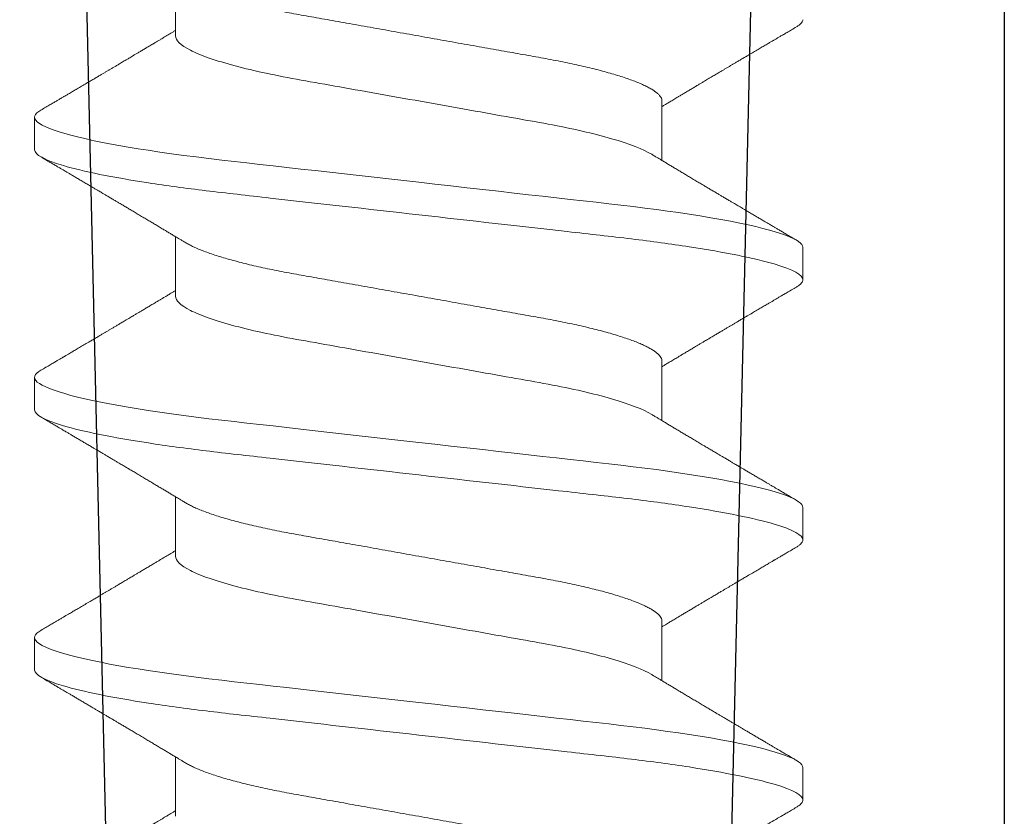
# Model space of a CAD drawing. Units: inches. Extents: x 0 to 25, y 0 to 32.5.
# Drawn here: x 10.6 to 10.8, y 6.3 to 6.5 of the extents above; entities that cross this region are included whole.
import ezdxf

# ---------------------------------------------------------------- set-up
doc = ezdxf.new("R2010")
doc.units = ezdxf.units.IN
doc.header["$MEASUREMENT"] = 0
doc.linetypes.add('SLD-Solid', pattern=[0])
doc.layers.add('WINTECH_DESIGN', color=3, linetype='Continuous', lineweight=25)
doc.styles.get("Standard").update_dxf_attribs({"font": 'arial.ttf'})

# ---------------------------------------------------------------- blocks, each defined once
blk = doc.blocks.new('E649')
at = {"layer": 'WINTECH_DESIGN', "color": 7}
for points in [[(0.954, 0.825), (0.4115, 0.8125, 1), (0.4115, 0.6875), (0.954, 0.675, -0.414214)], [(0.904, 0.625), (0.302, 0.625, -0.414214), (0.287, 0.64), (0.287, 0.97, 0.414214)]]:
    blk.add_lwpolyline(points, format="xyb", dxfattribs=at)
at = {"layer": 'WINTECH_DESIGN', "color": 6}
blk.add_attdef('E649', (0.00855, 0.79968), '', height=0.063, dxfattribs=at)
blk = doc.blocks.new('SO19')
at = {"layer": 'WINTECH_DESIGN', "color": 0, "linetype": 'SLD-Solid', "lineweight": 15}
for p, q in [((0.36175, 0.082), (0.35481, 0.082)), ((0.41731, 0.082), (0.41036, 0.082)), ((0.47286, 0.082), (0.46592, 0.082)), ((0.33744, 0.05193), (0.32474, 0.05193)), ((0.393, 0.05193), (0.38029, 0.05193)), ((0.44856, 0.05193), (0.43585, 0.05193)), ((0.50411, 0.05193), (0.4914, 0.05193)), ((0.35133, -0.05193), (0.36404, -0.05193)), ((0.40689, -0.05193), (0.4196, -0.05193)), ((0.46244, -0.05193), (0.47515, -0.05193)), ((0.38258, -0.082), (0.38953, -0.082)), ((0.43814, -0.082), (0.44508, -0.082)), ((0.49369, -0.082), (0.50064, -0.082))]:
    blk.add_line(p, q, dxfattribs=at)
at = {"layer": 'WINTECH_DESIGN', "color": 0, "linetype": 'SLD-Solid', "lineweight": 15, "flags": 128}
for points in [[(0.35328, 0.08064), (0.35357, 0.08111), (0.35389, 0.0815), (0.35421, 0.08178), (0.35451, 0.08195), (0.35481, 0.082), (0.35513, 0.08194), (0.35545, 0.08174), (0.35579, 0.08142), (0.35614, 0.08095), (0.3565, 0.08036), (0.35686, 0.07962), (0.35721, 0.07879), (0.35756, 0.07784), (0.35792, 0.07677), (0.35828, 0.07558), (0.35864, 0.07426), (0.35901, 0.07283), (0.35937, 0.07128), (0.35974, 0.06962), (0.36011, 0.06785), (0.36047, 0.06598), (0.36083, 0.06404), (0.36118, 0.06202), (0.36153, 0.05991), (0.36187, 0.05772), (0.36224, 0.05527), (0.3626, 0.05275), (0.36295, 0.05016), (0.36329, 0.04751), (0.36362, 0.0448), (0.36395, 0.04205), (0.36424, 0.03941), (0.36455, 0.0367), (0.36487, 0.03391), (0.36519, 0.03105), (0.36552, 0.02812), (0.36586, 0.02513), (0.3662, 0.02209), (0.36655, 0.019), (0.3669, 0.01586), (0.36726, 0.01268), (0.36762, 0.00954), (0.36798, 0.00637), (0.36833, 0.00319), (0.36869, 0), (0.36908, -0.00344), (0.36947, -0.00688), (0.36986, -0.01029), (0.37024, -0.01368), (0.37062, -0.01704), (0.37099, -0.02035), (0.37134, -0.02342), (0.37168, -0.02644), (0.37201, -0.0294), (0.37234, -0.0323), (0.37266, -0.03513), (0.37297, -0.03789), (0.37328, -0.04057), (0.37357, -0.04318), (0.37388, -0.04576), (0.3742, -0.0483), (0.37452, -0.05074), (0.37485, -0.05313), (0.37518, -0.05546), (0.37552, -0.05772), (0.37589, -0.06008), (0.37627, -0.06235), (0.37665, -0.06451), (0.37703, -0.06658), (0.37742, -0.06852), (0.37781, -0.07035), (0.37817, -0.07197), (0.37854, -0.07347), (0.3789, -0.07485), (0.37927, -0.07611), (0.37963, -0.07725), (0.37998, -0.07827), (0.38033, -0.07917), (0.38068, -0.07994), (0.38102, -0.08058), (0.38135, -0.08111), (0.38167, -0.0815), (0.38198, -0.08178), (0.38229, -0.08195), (0.38258, -0.082), (0.38258, -0.082)], [(0.40883, 0.08064), (0.40913, 0.08111), (0.40945, 0.0815), (0.40976, 0.08178), (0.41007, 0.08195), (0.41036, 0.082), (0.41068, 0.08194), (0.41101, 0.08174), (0.41135, 0.08142), (0.4117, 0.08095), (0.41205, 0.08036), (0.41241, 0.07962), (0.41276, 0.07879), (0.41312, 0.07784), (0.41347, 0.07677), (0.41383, 0.07558), (0.4142, 0.07426), (0.41456, 0.07283), (0.41493, 0.07128), (0.4153, 0.06962), (0.41566, 0.06785), (0.41603, 0.06598), (0.41638, 0.06404), (0.41674, 0.06202), (0.41708, 0.05991), (0.41743, 0.05772), (0.41779, 0.05527), (0.41815, 0.05275), (0.4185, 0.05016), (0.41884, 0.04751), (0.41918, 0.0448), (0.4195, 0.04205), (0.4198, 0.03941), (0.42011, 0.0367), (0.42042, 0.03391), (0.42074, 0.03105), (0.42107, 0.02812), (0.42141, 0.02513), (0.42176, 0.02209), (0.42211, 0.019), (0.42246, 0.01586), (0.42282, 0.01268), (0.42317, 0.00954), (0.42353, 0.00637), (0.42389, 0.00319), (0.42425, 0), (0.42464, -0.00344), (0.42503, -0.00688), (0.42541, -0.01029), (0.4258, -0.01368), (0.42617, -0.01704), (0.42655, -0.02035), (0.42689, -0.02342), (0.42724, -0.02644), (0.42757, -0.0294), (0.4279, -0.0323), (0.42822, -0.03513), (0.42853, -0.03789), (0.42883, -0.04057), (0.42913, -0.04318), (0.42944, -0.04576), (0.42976, -0.0483), (0.43007, -0.05074), (0.4304, -0.05313), (0.43073, -0.05546), (0.43107, -0.05772), (0.43144, -0.06008), (0.43182, -0.06235), (0.4322, -0.06451), (0.43259, -0.06658), (0.43297, -0.06852), (0.43336, -0.07035), (0.43373, -0.07197), (0.4341, -0.07347), (0.43446, -0.07485), (0.43482, -0.07611), (0.43518, -0.07725), (0.43554, -0.07827), (0.43589, -0.07917), (0.43624, -0.07994), (0.43657, -0.08058), (0.43691, -0.08111), (0.43723, -0.0815), (0.43754, -0.08178), (0.43784, -0.08195), (0.43814, -0.082), (0.43814, -0.082)], [(0.46439, 0.08064), (0.46469, 0.08111), (0.46501, 0.0815), (0.46532, 0.08178), (0.46562, 0.08195), (0.46592, 0.082), (0.46624, 0.08194), (0.46657, 0.08174), (0.4669, 0.08142), (0.46725, 0.08095), (0.46761, 0.08036), (0.46797, 0.07962), (0.46832, 0.07879), (0.46867, 0.07784), (0.46903, 0.07677), (0.46939, 0.07558), (0.46975, 0.07426), (0.47012, 0.07283), (0.47049, 0.07128), (0.47085, 0.06962), (0.47122, 0.06785), (0.47158, 0.06598), (0.47194, 0.06404), (0.47229, 0.06202), (0.47264, 0.05991), (0.47298, 0.05772), (0.47335, 0.05527), (0.47371, 0.05275), (0.47406, 0.05016), (0.4744, 0.04751), (0.47473, 0.0448), (0.47506, 0.04205), (0.47536, 0.03941), (0.47566, 0.0367), (0.47598, 0.03391), (0.4763, 0.03105), (0.47663, 0.02812), (0.47697, 0.02513), (0.47731, 0.02209), (0.47766, 0.019), (0.47801, 0.01586), (0.47837, 0.01268), (0.47873, 0.00954), (0.47909, 0.00637), (0.47945, 0.00319), (0.47981, 0), (0.48019, -0.00344), (0.48058, -0.00688), (0.48097, -0.01029), (0.48135, -0.01368), (0.48173, -0.01704), (0.4821, -0.02035), (0.48245, -0.02342), (0.48279, -0.02644), (0.48313, -0.0294), (0.48345, -0.0323), (0.48377, -0.03513), (0.48408, -0.03789), (0.48439, -0.04057), (0.48469, -0.04318), (0.48499, -0.04576), (0.48531, -0.0483), (0.48563, -0.05074), (0.48596, -0.05313), (0.48629, -0.05546), (0.48663, -0.05772), (0.487, -0.06008), (0.48738, -0.06235), (0.48776, -0.06451), (0.48814, -0.06658), (0.48853, -0.06852), (0.48892, -0.07035), (0.48928, -0.07197), (0.48965, -0.07347), (0.49002, -0.07485), (0.49038, -0.07611), (0.49074, -0.07725), (0.49109, -0.07827), (0.49144, -0.07917), (0.49179, -0.07994), (0.49213, -0.08058), (0.49246, -0.08111), (0.49278, -0.0815), (0.4931, -0.08178), (0.4934, -0.08195), (0.49369, -0.082), (0.49369, -0.082)]]:
    blk.add_lwpolyline(points, dxfattribs=at)
at = {"layer": 'WINTECH_DESIGN', "color": 0, "linetype": 'SLD-Solid', "lineweight": 15}
for points, knots in [([(0.36175, 0.082), (0.36275, 0.082), (0.36392, 0.08), (0.36637, 0.07169), (0.36764, 0.06538), (0.3694, 0.05388), (0.36997, 0.04973), (0.37102, 0.04105), (0.37151, 0.03655), (0.37316, 0.02194), (0.3744, 0.01099), (0.37688, -0.01099), (0.37812, -0.02194), (0.37977, -0.03655), (0.38026, -0.04105), (0.38131, -0.04973), (0.38187, -0.05388), (0.38364, -0.06538), (0.38491, -0.07169), (0.38736, -0.08), (0.38853, -0.082), (0.38953, -0.082)], [0, 0, 0, 0, 0.125, 0.125, 0.25, 0.25, 0.3125, 0.3125, 0.375, 0.375, 0.5, 0.5, 0.625, 0.625, 0.6875, 0.6875, 0.75, 0.75, 0.875, 0.875, 1, 1, 1, 1]), ([(0.41731, 0.082), (0.41831, 0.082), (0.41948, 0.08), (0.42192, 0.07169), (0.4232, 0.06538), (0.42496, 0.05388), (0.42552, 0.04973), (0.42658, 0.04105), (0.42707, 0.03655), (0.42872, 0.02194), (0.42995, 0.01099), (0.43244, -0.01099), (0.43367, -0.02194), (0.43532, -0.03655), (0.43581, -0.04105), (0.43686, -0.04973), (0.43743, -0.05388), (0.43919, -0.06538), (0.44046, -0.07169), (0.44291, -0.08), (0.44408, -0.082), (0.44508, -0.082)], [0, 0, 0, 0, 0.125, 0.125, 0.25, 0.25, 0.3125, 0.3125, 0.375, 0.375, 0.5, 0.5, 0.625, 0.625, 0.6875, 0.6875, 0.75, 0.75, 0.875, 0.875, 1, 1, 1, 1]), ([(0.47286, 0.082), (0.47386, 0.082), (0.47503, 0.08), (0.47748, 0.07169), (0.47875, 0.06538), (0.48052, 0.05388), (0.48108, 0.04973), (0.48213, 0.04105), (0.48262, 0.03655), (0.48427, 0.02194), (0.48551, 0.01099), (0.48799, -0.01099), (0.48923, -0.02194), (0.49088, -0.03655), (0.49137, -0.04105), (0.49242, -0.04973), (0.49298, -0.05388), (0.49475, -0.06538), (0.49602, -0.07169), (0.49847, -0.08), (0.49964, -0.082), (0.50064, -0.082)], [0, 0, 0, 0, 0.125, 0.125, 0.25, 0.25, 0.3125, 0.3125, 0.375, 0.375, 0.5, 0.5, 0.625, 0.625, 0.6875, 0.6875, 0.75, 0.75, 0.875, 0.875, 1, 1, 1, 1]), ([(0.35328, 0.08064), (0.35307, 0.08029), (0.35268, 0.07963), (0.35213, 0.0787), (0.35166, 0.07789), (0.35126, 0.07721), (0.35094, 0.07667), (0.3507, 0.07626), (0.35053, 0.07597), (0.35039, 0.07574), (0.35027, 0.07553), (0.35013, 0.0753), (0.34998, 0.07504), (0.34972, 0.07459), (0.34934, 0.07395), (0.34884, 0.07309), (0.3483, 0.07219), (0.34772, 0.07119), (0.34716, 0.07025), (0.34664, 0.06937), (0.3462, 0.06863), (0.34581, 0.06796), (0.34546, 0.06737), (0.34514, 0.06683), (0.34483, 0.06631), (0.34452, 0.06578), (0.3442, 0.06524), (0.34385, 0.06465), (0.34346, 0.064), (0.34302, 0.06325), (0.3426, 0.06254), (0.34223, 0.06193), (0.34196, 0.06146), (0.34172, 0.06106), (0.34152, 0.06073), (0.34129, 0.06034), (0.341, 0.05985), (0.34062, 0.05922), (0.3402, 0.05852), (0.33975, 0.05776), (0.3393, 0.057), (0.33887, 0.05628), (0.3385, 0.05566), (0.33818, 0.05512), (0.3379, 0.05466), (0.33764, 0.05423), (0.3374, 0.05383), (0.33718, 0.05346), (0.33696, 0.05309), (0.33668, 0.05263), (0.33644, 0.05223), (0.3363, 0.05199), (0.33626, 0.05193)], [0, 0, 0, 0, 0.036745, 0.069116, 0.09712, 0.120759, 0.140035, 0.153365, 0.163336, 0.170312, 0.177445, 0.185462, 0.194361, 0.204143, 0.232996, 0.261035, 0.293293, 0.327426, 0.364968, 0.392011, 0.418616, 0.442134, 0.462552, 0.480308, 0.498141, 0.516532, 0.535506, 0.555065, 0.577888, 0.603973, 0.633315, 0.651858, 0.668074, 0.681957, 0.693507, 0.70322, 0.72237, 0.744602, 0.76954, 0.796071, 0.824119, 0.848574, 0.87094, 0.889612, 0.904733, 0.919441, 0.935036, 0.946038, 0.958288, 0.974262, 0.994114, 1, 1, 1, 1]), ([(0.38162, 0.04973), (0.38148, 0.04996), (0.38122, 0.0504), (0.38086, 0.05099), (0.38056, 0.05148), (0.38032, 0.05189), (0.38009, 0.05227), (0.37981, 0.05274), (0.37945, 0.05333), (0.37903, 0.05403), (0.37858, 0.05479), (0.37811, 0.05557), (0.37762, 0.05639), (0.37714, 0.05719), (0.37664, 0.05804), (0.37611, 0.05893), (0.37556, 0.05985), (0.37503, 0.06074), (0.37453, 0.06158), (0.37406, 0.06236), (0.3736, 0.06314), (0.37318, 0.06385), (0.37278, 0.06452), (0.3724, 0.06517), (0.372, 0.06585), (0.3716, 0.06653), (0.37124, 0.06712), (0.37097, 0.06759), (0.37073, 0.06799), (0.3705, 0.06839), (0.37022, 0.06886), (0.36988, 0.06944), (0.36948, 0.07011), (0.36904, 0.07086), (0.36857, 0.07165), (0.3681, 0.07244), (0.36766, 0.0732), (0.36724, 0.0739), (0.36692, 0.07445), (0.36669, 0.07485), (0.36651, 0.07515), (0.3663, 0.0755), (0.36604, 0.07595), (0.36572, 0.07649), (0.36534, 0.07713), (0.36491, 0.07787), (0.36442, 0.07871), (0.36387, 0.07964), (0.36348, 0.0803), (0.36328, 0.08064)], [0, 0, 0, 0, 0.022702, 0.042011, 0.057922, 0.070449, 0.082113, 0.094682, 0.116272, 0.139903, 0.162623, 0.19012, 0.215764, 0.241895, 0.268775, 0.297828, 0.328525, 0.357946, 0.384591, 0.409699, 0.434063, 0.459862, 0.478721, 0.499498, 0.522194, 0.545382, 0.564753, 0.580011, 0.591161, 0.603149, 0.618461, 0.637099, 0.659066, 0.683285, 0.709983, 0.735606, 0.760152, 0.783393, 0.803916, 0.813068, 0.821825, 0.833078, 0.847475, 0.865019, 0.885711, 0.909552, 0.936546, 0.966694, 1, 1, 1, 1]), ([(0.40883, 0.08064), (0.40862, 0.08029), (0.40824, 0.07963), (0.40769, 0.0787), (0.40721, 0.07789), (0.40681, 0.07721), (0.4065, 0.07667), (0.40626, 0.07626), (0.40609, 0.07597), (0.40595, 0.07574), (0.40583, 0.07553), (0.40569, 0.0753), (0.40554, 0.07504), (0.40527, 0.07459), (0.40489, 0.07395), (0.40439, 0.07309), (0.40386, 0.07219), (0.40327, 0.07119), (0.40271, 0.07025), (0.4022, 0.06937), (0.40176, 0.06863), (0.40136, 0.06796), (0.40101, 0.06737), (0.40069, 0.06683), (0.40039, 0.06631), (0.40008, 0.06578), (0.39975, 0.06524), (0.39941, 0.06465), (0.39902, 0.064), (0.39857, 0.06325), (0.39815, 0.06254), (0.39779, 0.06193), (0.39751, 0.06146), (0.39728, 0.06106), (0.39708, 0.06073), (0.39685, 0.06034), (0.39656, 0.05985), (0.39618, 0.05922), (0.39576, 0.05852), (0.39531, 0.05776), (0.39485, 0.057), (0.39443, 0.05628), (0.39405, 0.05566), (0.39373, 0.05512), (0.39346, 0.05466), (0.3932, 0.05423), (0.39296, 0.05383), (0.39274, 0.05346), (0.39251, 0.05309), (0.39224, 0.05263), (0.392, 0.05223), (0.39185, 0.05199), (0.39182, 0.05193)], [0, 0, 0, 0, 0.036744, 0.069116, 0.09712, 0.120759, 0.140035, 0.153365, 0.163336, 0.170312, 0.177445, 0.185462, 0.194361, 0.204143, 0.232996, 0.261035, 0.293293, 0.327426, 0.364968, 0.392011, 0.418616, 0.442134, 0.462552, 0.480308, 0.498141, 0.516532, 0.535506, 0.555065, 0.577888, 0.603973, 0.633315, 0.651858, 0.668074, 0.681957, 0.693507, 0.70322, 0.72237, 0.744602, 0.76954, 0.796071, 0.824119, 0.848574, 0.87094, 0.889612, 0.904733, 0.919441, 0.935036, 0.946038, 0.958288, 0.974262, 0.994114, 1, 1, 1, 1]), ([(0.43717, 0.04973), (0.43703, 0.04996), (0.43677, 0.0504), (0.43641, 0.05099), (0.43612, 0.05148), (0.43587, 0.05189), (0.43564, 0.05227), (0.43536, 0.05274), (0.43501, 0.05333), (0.43459, 0.05403), (0.43413, 0.05479), (0.43367, 0.05557), (0.43318, 0.05639), (0.4327, 0.05719), (0.43219, 0.05804), (0.43166, 0.05893), (0.43111, 0.05985), (0.43058, 0.06074), (0.43009, 0.06158), (0.42962, 0.06236), (0.42916, 0.06314), (0.42874, 0.06385), (0.42834, 0.06452), (0.42796, 0.06517), (0.42755, 0.06585), (0.42715, 0.06653), (0.4268, 0.06712), (0.42652, 0.06759), (0.42629, 0.06799), (0.42605, 0.06839), (0.42577, 0.06886), (0.42543, 0.06944), (0.42504, 0.07011), (0.42459, 0.07086), (0.42413, 0.07165), (0.42366, 0.07244), (0.42321, 0.0732), (0.4228, 0.0739), (0.42248, 0.07445), (0.42224, 0.07485), (0.42207, 0.07515), (0.42186, 0.0755), (0.42159, 0.07595), (0.42127, 0.07649), (0.4209, 0.07713), (0.42046, 0.07787), (0.41997, 0.07871), (0.41942, 0.07964), (0.41904, 0.0803), (0.41884, 0.08064)], [0, 0, 0, 0, 0.022703, 0.042012, 0.057922, 0.070449, 0.082113, 0.094683, 0.116272, 0.139903, 0.162623, 0.19012, 0.215764, 0.241895, 0.268775, 0.297829, 0.328525, 0.357946, 0.384591, 0.4097, 0.434063, 0.459862, 0.478722, 0.499499, 0.522194, 0.545382, 0.564753, 0.580012, 0.591161, 0.603149, 0.618461, 0.637099, 0.659066, 0.683286, 0.709984, 0.735606, 0.760153, 0.783393, 0.803916, 0.813068, 0.821825, 0.833078, 0.847475, 0.865019, 0.885711, 0.909552, 0.936546, 0.966695, 1, 1, 1, 1]), ([(0.46439, 0.08064), (0.46418, 0.08029), (0.46379, 0.07963), (0.46324, 0.0787), (0.46277, 0.07789), (0.46237, 0.07721), (0.46205, 0.07667), (0.46181, 0.07626), (0.46164, 0.07597), (0.46151, 0.07574), (0.46138, 0.07553), (0.46125, 0.0753), (0.46109, 0.07504), (0.46083, 0.07459), (0.46045, 0.07395), (0.45995, 0.07309), (0.45941, 0.07219), (0.45883, 0.07119), (0.45827, 0.07025), (0.45775, 0.06937), (0.45732, 0.06863), (0.45692, 0.06796), (0.45657, 0.06737), (0.45625, 0.06683), (0.45594, 0.06631), (0.45563, 0.06578), (0.45531, 0.06524), (0.45496, 0.06465), (0.45457, 0.064), (0.45413, 0.06325), (0.45371, 0.06254), (0.45334, 0.06193), (0.45307, 0.06146), (0.45283, 0.06106), (0.45263, 0.06073), (0.4524, 0.06034), (0.45211, 0.05985), (0.45173, 0.05922), (0.45131, 0.05852), (0.45086, 0.05776), (0.45041, 0.057), (0.44998, 0.05628), (0.44961, 0.05566), (0.44929, 0.05512), (0.44901, 0.05466), (0.44875, 0.05423), (0.44852, 0.05383), (0.44829, 0.05346), (0.44807, 0.05309), (0.44779, 0.05263), (0.44756, 0.05223), (0.44741, 0.05199), (0.44737, 0.05193)], [0, 0, 0, 0, 0.036745, 0.069117, 0.09712, 0.120759, 0.140035, 0.153365, 0.163336, 0.170312, 0.177446, 0.185462, 0.194361, 0.204143, 0.232996, 0.261035, 0.293293, 0.327426, 0.364968, 0.392011, 0.418616, 0.442133, 0.462551, 0.480307, 0.498142, 0.516533, 0.535506, 0.555065, 0.577888, 0.603973, 0.633315, 0.651858, 0.668074, 0.681957, 0.693506, 0.70322, 0.72237, 0.744602, 0.76954, 0.796071, 0.824119, 0.848574, 0.87094, 0.889612, 0.904733, 0.919441, 0.935036, 0.946038, 0.958288, 0.974262, 0.994114, 1, 1, 1, 1]), ([(0.49273, 0.04973), (0.49259, 0.04996), (0.49233, 0.0504), (0.49197, 0.05099), (0.49167, 0.05148), (0.49143, 0.05189), (0.4912, 0.05227), (0.49092, 0.05274), (0.49056, 0.05333), (0.49014, 0.05403), (0.48969, 0.05479), (0.48922, 0.05557), (0.48873, 0.05639), (0.48825, 0.05719), (0.48775, 0.05804), (0.48722, 0.05893), (0.48667, 0.05985), (0.48614, 0.06074), (0.48564, 0.06158), (0.48518, 0.06236), (0.48472, 0.06314), (0.48429, 0.06385), (0.48389, 0.06452), (0.48351, 0.06517), (0.48311, 0.06585), (0.48271, 0.06653), (0.48236, 0.06712), (0.48208, 0.06759), (0.48184, 0.06799), (0.48161, 0.06839), (0.48133, 0.06886), (0.48099, 0.06944), (0.48059, 0.07011), (0.48015, 0.07086), (0.47968, 0.07165), (0.47922, 0.07244), (0.47877, 0.0732), (0.47835, 0.0739), (0.47803, 0.07445), (0.4778, 0.07485), (0.47762, 0.07515), (0.47741, 0.0755), (0.47715, 0.07595), (0.47683, 0.07649), (0.47645, 0.07713), (0.47602, 0.07787), (0.47553, 0.07871), (0.47498, 0.07964), (0.47459, 0.0803), (0.47439, 0.08064)], [0, 0, 0, 0, 0.022703, 0.042012, 0.057922, 0.070449, 0.082113, 0.094683, 0.116272, 0.139903, 0.162623, 0.19012, 0.215764, 0.241895, 0.268775, 0.297829, 0.328525, 0.357946, 0.384591, 0.4097, 0.434063, 0.459862, 0.478722, 0.499499, 0.522194, 0.545382, 0.564753, 0.580012, 0.591161, 0.603149, 0.618461, 0.637099, 0.659066, 0.683286, 0.709984, 0.735606, 0.760153, 0.783393, 0.803916, 0.813068, 0.821825, 0.833078, 0.847475, 0.865019, 0.885711, 0.909552, 0.936546, 0.966695, 1, 1, 1, 1]), ([(0.51994, 0.08064), (0.51974, 0.08029), (0.51935, 0.07963), (0.5188, 0.0787), (0.51833, 0.07789), (0.51793, 0.07721), (0.51761, 0.07667), (0.51737, 0.07626), (0.5172, 0.07597), (0.51706, 0.07574), (0.51694, 0.07553), (0.5168, 0.0753), (0.51665, 0.07504), (0.51638, 0.07459), (0.51601, 0.07395), (0.5155, 0.07309), (0.51497, 0.07219), (0.51438, 0.07119), (0.51382, 0.07025), (0.51331, 0.06937), (0.51287, 0.06863), (0.51247, 0.06796), (0.51212, 0.06737), (0.51181, 0.06683), (0.5115, 0.06631), (0.51119, 0.06578), (0.51086, 0.06524), (0.51052, 0.06465), (0.51013, 0.064), (0.50968, 0.06325), (0.50926, 0.06254), (0.5089, 0.06193), (0.50862, 0.06146), (0.50839, 0.06106), (0.50819, 0.06073), (0.50796, 0.06034), (0.50767, 0.05985), (0.50729, 0.05922), (0.50687, 0.05852), (0.50642, 0.05776), (0.50597, 0.057), (0.50554, 0.05628), (0.50517, 0.05566), (0.50484, 0.05512), (0.50457, 0.05466), (0.50431, 0.05423), (0.50407, 0.05383), (0.50385, 0.05346), (0.50363, 0.05309), (0.50335, 0.05263), (0.50311, 0.05223), (0.50296, 0.05199), (0.50293, 0.05193)], [0, 0, 0, 0, 0.036745, 0.069116, 0.09712, 0.120759, 0.140035, 0.153365, 0.163336, 0.170312, 0.177446, 0.185462, 0.194361, 0.204143, 0.232996, 0.261035, 0.293293, 0.327426, 0.364968, 0.392011, 0.418616, 0.442133, 0.462551, 0.480307, 0.498142, 0.516533, 0.535506, 0.555065, 0.577888, 0.603973, 0.633315, 0.651858, 0.668074, 0.681957, 0.693506, 0.70322, 0.72237, 0.744602, 0.76954, 0.79607, 0.824119, 0.848574, 0.87094, 0.889612, 0.904733, 0.919441, 0.935036, 0.946038, 0.958288, 0.974262, 0.994114, 1, 1, 1, 1]), ([(0.33744, 0.05193), (0.33835, 0.05193), (0.3394, 0.0509), (0.34159, 0.04659), (0.34274, 0.0433), (0.34493, 0.03511), (0.34593, 0.03028), (0.34778, 0.01994), (0.34883, 0.01402), (0.35104, 0.00163), (0.35219, -0.00482), (0.35382, -0.01395), (0.35435, -0.01691), (0.35535, -0.02252), (0.3558, -0.02514), (0.35721, -0.03268), (0.35827, -0.03737), (0.36049, -0.04501), (0.36164, -0.04794), (0.36272, -0.04973)], [0, 0, 0, 0, 0.125, 0.125, 0.25, 0.25, 0.375, 0.375, 0.5, 0.5, 0.625, 0.625, 0.6875, 0.6875, 0.75, 0.75, 0.875, 0.875, 1, 1, 1, 1]), ([(0.393, 0.05193), (0.39391, 0.05193), (0.39495, 0.0509), (0.39715, 0.04659), (0.3983, 0.0433), (0.40049, 0.03511), (0.40149, 0.03028), (0.40333, 0.01994), (0.40439, 0.01402), (0.4066, 0.00163), (0.40775, -0.00482), (0.40938, -0.01395), (0.4099, -0.01691), (0.4109, -0.02252), (0.41136, -0.02514), (0.41276, -0.03268), (0.41383, -0.03737), (0.41605, -0.04501), (0.4172, -0.04794), (0.41827, -0.04973)], [0, 0, 0, 0, 0.125, 0.125, 0.25, 0.25, 0.375, 0.375, 0.5, 0.5, 0.625, 0.625, 0.6875, 0.6875, 0.75, 0.75, 0.875, 0.875, 1, 1, 1, 1]), ([(0.44856, 0.05193), (0.44946, 0.05193), (0.45051, 0.0509), (0.4527, 0.04659), (0.45386, 0.0433), (0.45604, 0.03511), (0.45705, 0.03028), (0.45889, 0.01994), (0.45994, 0.01402), (0.46215, 0.00163), (0.4633, -0.00482), (0.46493, -0.01395), (0.46546, -0.01691), (0.46646, -0.02252), (0.46691, -0.02514), (0.46832, -0.03268), (0.46938, -0.03737), (0.4716, -0.04501), (0.47275, -0.04794), (0.47383, -0.04973)], [0, 0, 0, 0, 0.125, 0.125, 0.25, 0.25, 0.375, 0.375, 0.5, 0.5, 0.625, 0.625, 0.6875, 0.6875, 0.75, 0.75, 0.875, 0.875, 1, 1, 1, 1]), ([(0.32606, 0.04973), (0.3262, 0.04948), (0.32649, 0.04898), (0.32694, 0.04808), (0.3274, 0.04704), (0.32786, 0.04588), (0.32833, 0.04459), (0.32879, 0.04319), (0.32926, 0.04168), (0.32972, 0.04007), (0.33017, 0.03836), (0.33062, 0.03657), (0.33106, 0.03471), (0.33149, 0.03277), (0.3319, 0.03078), (0.33231, 0.02874), (0.33269, 0.02666), (0.33307, 0.02453), (0.33346, 0.02236), (0.33386, 0.02012), (0.33427, 0.01779), (0.3347, 0.01539), (0.33514, 0.01291), (0.33559, 0.01039), (0.33605, 0.00783), (0.33651, 0.00523), (0.33698, 0.00262), (0.33744, 0), (0.33791, -0.00262), (0.33838, -0.00522), (0.33884, -0.00781), (0.33929, -0.01037), (0.33974, -0.01287), (0.34017, -0.01531), (0.3406, -0.01769), (0.34101, -0.02), (0.34141, -0.02226), (0.34181, -0.02447), (0.34219, -0.02662), (0.34258, -0.02872), (0.34298, -0.03077), (0.3434, -0.03277), (0.34383, -0.0347), (0.34427, -0.03657), (0.34471, -0.03836), (0.34517, -0.04006), (0.34563, -0.04167), (0.34609, -0.04317), (0.34655, -0.04457), (0.34702, -0.04584), (0.34747, -0.04699), (0.34793, -0.04803), (0.34838, -0.04895), (0.34883, -0.04975), (0.34927, -0.05043), (0.34971, -0.05099), (0.35014, -0.05141), (0.35055, -0.05171), (0.35095, -0.0519), (0.35121, -0.05192), (0.35133, -0.05193)], [0, 0, 0, 0, 0.016656, 0.033936, 0.051277, 0.069012, 0.086763, 0.104507, 0.12222, 0.139879, 0.157458, 0.174937, 0.192256, 0.209433, 0.226447, 0.24328, 0.259916, 0.276145, 0.292552, 0.309145, 0.325906, 0.343165, 0.360561, 0.378073, 0.395679, 0.413356, 0.431081, 0.44883, 0.46654, 0.484227, 0.501866, 0.519434, 0.536909, 0.55396, 0.570879, 0.587649, 0.604251, 0.621001, 0.637563, 0.654234, 0.671103, 0.688153, 0.705366, 0.722723, 0.740164, 0.757705, 0.775324, 0.792998, 0.810703, 0.8281, 0.845481, 0.862825, 0.880108, 0.89766, 0.915104, 0.93242, 0.949585, 0.966583, 0.983393, 1, 1, 1, 1]), ([(0.38161, 0.04973), (0.38176, 0.04948), (0.38205, 0.04898), (0.38249, 0.04808), (0.38295, 0.04704), (0.38341, 0.04588), (0.38388, 0.04459), (0.38435, 0.04319), (0.38481, 0.04168), (0.38528, 0.04007), (0.38573, 0.03836), (0.38618, 0.03657), (0.38662, 0.03471), (0.38704, 0.03277), (0.38746, 0.03078), (0.38786, 0.02874), (0.38825, 0.02666), (0.38862, 0.02453), (0.38901, 0.02236), (0.38941, 0.02012), (0.38983, 0.01779), (0.39026, 0.01539), (0.3907, 0.01291), (0.39115, 0.01039), (0.3916, 0.00783), (0.39207, 0.00523), (0.39253, 0.00262), (0.393, 0), (0.39347, -0.00262), (0.39393, -0.00522), (0.39439, -0.00781), (0.39485, -0.01037), (0.3953, -0.01287), (0.39573, -0.01531), (0.39615, -0.01769), (0.39657, -0.02), (0.39697, -0.02226), (0.39736, -0.02447), (0.39774, -0.02662), (0.39813, -0.02872), (0.39854, -0.03077), (0.39896, -0.03277), (0.39938, -0.0347), (0.39982, -0.03657), (0.40027, -0.03836), (0.40072, -0.04006), (0.40118, -0.04167), (0.40165, -0.04317), (0.40211, -0.04457), (0.40257, -0.04584), (0.40303, -0.04699), (0.40348, -0.04803), (0.40394, -0.04895), (0.40439, -0.04975), (0.40483, -0.05043), (0.40527, -0.05099), (0.40569, -0.05141), (0.4061, -0.05171), (0.4065, -0.0519), (0.40676, -0.05192), (0.40689, -0.05193)], [0, 0, 0, 0, 0.016656, 0.033936, 0.051277, 0.069012, 0.086763, 0.104507, 0.12222, 0.139879, 0.157458, 0.174937, 0.192256, 0.209433, 0.226447, 0.24328, 0.259916, 0.276145, 0.292552, 0.309145, 0.325906, 0.343165, 0.360561, 0.378073, 0.395679, 0.413356, 0.431081, 0.44883, 0.46654, 0.484227, 0.501866, 0.519434, 0.536909, 0.55396, 0.570879, 0.587649, 0.604251, 0.621001, 0.637563, 0.654234, 0.671103, 0.688153, 0.705366, 0.722723, 0.740164, 0.757705, 0.775324, 0.792998, 0.810703, 0.8281, 0.845481, 0.862825, 0.880108, 0.89766, 0.915104, 0.93242, 0.949585, 0.966583, 0.983393, 1, 1, 1, 1]), ([(0.43717, 0.04973), (0.43731, 0.04948), (0.4376, 0.04898), (0.43805, 0.04808), (0.43851, 0.04704), (0.43897, 0.04588), (0.43944, 0.04459), (0.43991, 0.04319), (0.44037, 0.04168), (0.44083, 0.04007), (0.44129, 0.03836), (0.44173, 0.03657), (0.44217, 0.03471), (0.4426, 0.03277), (0.44301, 0.03078), (0.44342, 0.02874), (0.4438, 0.02666), (0.44418, 0.02453), (0.44457, 0.02236), (0.44497, 0.02012), (0.44538, 0.01779), (0.44581, 0.01539), (0.44625, 0.01291), (0.4467, 0.01039), (0.44716, 0.00783), (0.44762, 0.00523), (0.44809, 0.00262), (0.44856, 0), (0.44902, -0.00262), (0.44949, -0.00522), (0.44995, -0.00781), (0.4504, -0.01037), (0.45085, -0.01287), (0.45129, -0.01531), (0.45171, -0.01769), (0.45212, -0.02), (0.45253, -0.02226), (0.45292, -0.02447), (0.4533, -0.02662), (0.45369, -0.02872), (0.45409, -0.03077), (0.45451, -0.03277), (0.45494, -0.0347), (0.45538, -0.03657), (0.45582, -0.03836), (0.45628, -0.04006), (0.45674, -0.04167), (0.4572, -0.04317), (0.45767, -0.04457), (0.45813, -0.04584), (0.45858, -0.04699), (0.45904, -0.04803), (0.45949, -0.04895), (0.45994, -0.04975), (0.46039, -0.05043), (0.46082, -0.05099), (0.46125, -0.05141), (0.46166, -0.05171), (0.46206, -0.0519), (0.46232, -0.05192), (0.46244, -0.05193)], [0, 0, 0, 0, 0.016656, 0.033936, 0.051277, 0.069012, 0.086763, 0.104507, 0.12222, 0.139879, 0.157458, 0.174938, 0.192256, 0.209433, 0.226447, 0.24328, 0.259916, 0.276145, 0.292552, 0.309145, 0.325906, 0.343165, 0.360561, 0.378073, 0.395679, 0.413356, 0.431081, 0.44883, 0.46654, 0.484227, 0.501866, 0.519434, 0.536909, 0.55396, 0.570879, 0.587649, 0.604251, 0.621001, 0.637563, 0.654234, 0.671103, 0.688153, 0.705366, 0.722723, 0.740164, 0.757705, 0.775324, 0.792998, 0.810703, 0.8281, 0.845481, 0.862825, 0.880108, 0.89766, 0.915104, 0.932419, 0.949585, 0.966583, 0.983393, 1, 1, 1, 1]), ([(0.49273, 0.04973), (0.49287, 0.04948), (0.49316, 0.04898), (0.49361, 0.04808), (0.49406, 0.04704), (0.49453, 0.04588), (0.49499, 0.04459), (0.49546, 0.04319), (0.49593, 0.04168), (0.49639, 0.04007), (0.49684, 0.03836), (0.49729, 0.03657), (0.49773, 0.03471), (0.49815, 0.03277), (0.49857, 0.03078), (0.49897, 0.02874), (0.49936, 0.02666), (0.49974, 0.02453), (0.50012, 0.02236), (0.50052, 0.02012), (0.50094, 0.01779), (0.50137, 0.01539), (0.50181, 0.01291), (0.50226, 0.01039), (0.50272, 0.00783), (0.50318, 0.00523), (0.50364, 0.00262), (0.50411, 0), (0.50458, -0.00262), (0.50504, -0.00522), (0.5055, -0.00781), (0.50596, -0.01037), (0.50641, -0.01287), (0.50684, -0.01531), (0.50727, -0.01769), (0.50768, -0.02), (0.50808, -0.02226), (0.50847, -0.02447), (0.50886, -0.02662), (0.50925, -0.02872), (0.50965, -0.03077), (0.51007, -0.03277), (0.51049, -0.0347), (0.51093, -0.03657), (0.51138, -0.03836), (0.51183, -0.04006), (0.51229, -0.04167), (0.51276, -0.04317), (0.51322, -0.04457), (0.51368, -0.04584), (0.51414, -0.04699), (0.51459, -0.04803), (0.51505, -0.04895), (0.5155, -0.04975), (0.51594, -0.05043), (0.51638, -0.05099), (0.5168, -0.05141), (0.51721, -0.05171), (0.51762, -0.0519), (0.51787, -0.05192), (0.518, -0.05193)], [0, 0, 0, 0, 0.016656, 0.033936, 0.051277, 0.069012, 0.086763, 0.104507, 0.12222, 0.139879, 0.157458, 0.174938, 0.192256, 0.209433, 0.226447, 0.24328, 0.259916, 0.276145, 0.292552, 0.309145, 0.325906, 0.343165, 0.360561, 0.378073, 0.395679, 0.413356, 0.431081, 0.44883, 0.46654, 0.484227, 0.501866, 0.519434, 0.536909, 0.55396, 0.570879, 0.587649, 0.604251, 0.621001, 0.637563, 0.654234, 0.671103, 0.688153, 0.705366, 0.722723, 0.740164, 0.757705, 0.775324, 0.792998, 0.810703, 0.8281, 0.845481, 0.862825, 0.880108, 0.89766, 0.915104, 0.932419, 0.949585, 0.966583, 0.983393, 1, 1, 1, 1]), ([(0.36272, -0.04973), (0.36286, -0.04996), (0.36312, -0.0504), (0.36348, -0.05099), (0.36377, -0.05148), (0.36402, -0.05189), (0.36424, -0.05227), (0.36453, -0.05274), (0.36488, -0.05333), (0.3653, -0.05403), (0.36576, -0.05479), (0.36622, -0.05557), (0.36671, -0.05639), (0.36719, -0.05719), (0.3677, -0.05804), (0.36823, -0.05893), (0.36877, -0.05985), (0.36931, -0.06074), (0.3698, -0.06158), (0.37027, -0.06236), (0.37073, -0.06314), (0.37115, -0.06385), (0.37155, -0.06452), (0.37193, -0.06517), (0.37234, -0.06585), (0.37274, -0.06653), (0.37309, -0.06712), (0.37337, -0.06759), (0.3736, -0.06799), (0.37384, -0.06839), (0.37412, -0.06886), (0.37446, -0.06944), (0.37485, -0.07011), (0.3753, -0.07086), (0.37576, -0.07165), (0.37623, -0.07244), (0.37668, -0.0732), (0.37709, -0.0739), (0.37741, -0.07445), (0.37765, -0.07485), (0.37782, -0.07515), (0.37803, -0.0755), (0.3783, -0.07595), (0.37861, -0.07649), (0.37899, -0.07713), (0.37943, -0.07787), (0.37992, -0.07871), (0.38047, -0.07964), (0.38085, -0.0803), (0.38105, -0.08064)], [0, 0, 0, 0, 0.0227026, 0.0420116, 0.0579221, 0.0704493, 0.0821128, 0.0946826, 0.1162719, 0.1399036, 0.1626228, 0.1901202, 0.2157641, 0.2418948, 0.2687749, 0.2978283, 0.3285251, 0.3579458, 0.3845914, 0.4096996, 0.4340629, 0.4598617, 0.4787216, 0.4994983, 0.5221941, 0.5453821, 0.5647533, 0.5800114, 0.5911607, 0.6031488, 0.6184608, 0.6370993, 0.659066, 0.6832855, 0.7099834, 0.7356062, 0.7601523, 0.7833926, 0.8039159, 0.8130678, 0.8218252, 0.8330774, 0.8474748, 0.8650186, 0.8857106, 0.909552, 0.936546, 0.9666941, 1, 1, 1, 1]), ([(0.41827, -0.04973), (0.41841, -0.04996), (0.41867, -0.0504), (0.41903, -0.05099), (0.41933, -0.05148), (0.41957, -0.05189), (0.4198, -0.05227), (0.42008, -0.05274), (0.42044, -0.05333), (0.42086, -0.05403), (0.42131, -0.05479), (0.42178, -0.05557), (0.42227, -0.05639), (0.42275, -0.05719), (0.42325, -0.05804), (0.42378, -0.05893), (0.42433, -0.05985), (0.42486, -0.06074), (0.42536, -0.06158), (0.42582, -0.06236), (0.42628, -0.06314), (0.42671, -0.06385), (0.42711, -0.06452), (0.42749, -0.06517), (0.42789, -0.06585), (0.42829, -0.06653), (0.42864, -0.06712), (0.42892, -0.06759), (0.42916, -0.06799), (0.42939, -0.06839), (0.42967, -0.06886), (0.43001, -0.06944), (0.43041, -0.07011), (0.43085, -0.07086), (0.43132, -0.07165), (0.43178, -0.07244), (0.43223, -0.0732), (0.43265, -0.0739), (0.43297, -0.07445), (0.4332, -0.07485), (0.43338, -0.07515), (0.43359, -0.0755), (0.43385, -0.07595), (0.43417, -0.07649), (0.43455, -0.07713), (0.43498, -0.07787), (0.43547, -0.07871), (0.43602, -0.07964), (0.43641, -0.0803), (0.43661, -0.08064)], [0, 0, 0, 0, 0.022703, 0.042012, 0.057922, 0.070449, 0.082113, 0.094683, 0.116272, 0.139903, 0.162623, 0.19012, 0.215764, 0.241895, 0.268775, 0.297829, 0.328525, 0.357946, 0.384591, 0.409699, 0.434063, 0.459862, 0.478721, 0.499499, 0.522194, 0.545382, 0.564753, 0.580012, 0.591161, 0.603149, 0.618461, 0.637099, 0.659066, 0.683286, 0.709984, 0.735606, 0.760153, 0.783393, 0.803916, 0.813068, 0.821825, 0.833078, 0.847475, 0.865019, 0.885711, 0.909552, 0.936546, 0.966695, 1, 1, 1, 1]), ([(0.47383, -0.04973), (0.47397, -0.04996), (0.47423, -0.0504), (0.47459, -0.05099), (0.47488, -0.05148), (0.47513, -0.05189), (0.47536, -0.05227), (0.47564, -0.05274), (0.47599, -0.05333), (0.47641, -0.05403), (0.47687, -0.05479), (0.47733, -0.05557), (0.47782, -0.05639), (0.4783, -0.05719), (0.47881, -0.05804), (0.47934, -0.05893), (0.47989, -0.05985), (0.48042, -0.06074), (0.48091, -0.06158), (0.48138, -0.06236), (0.48184, -0.06314), (0.48226, -0.06385), (0.48266, -0.06452), (0.48304, -0.06517), (0.48345, -0.06585), (0.48385, -0.06653), (0.4842, -0.06712), (0.48448, -0.06759), (0.48471, -0.06799), (0.48495, -0.06839), (0.48523, -0.06886), (0.48557, -0.06944), (0.48596, -0.07011), (0.48641, -0.07086), (0.48687, -0.07165), (0.48734, -0.07244), (0.48779, -0.0732), (0.4882, -0.0739), (0.48852, -0.07445), (0.48876, -0.07485), (0.48893, -0.07515), (0.48914, -0.0755), (0.48941, -0.07595), (0.48973, -0.07649), (0.4901, -0.07713), (0.49054, -0.07787), (0.49103, -0.07871), (0.49158, -0.07964), (0.49196, -0.0803), (0.49216, -0.08064)], [0, 0, 0, 0, 0.022703, 0.042012, 0.057922, 0.070449, 0.082113, 0.094683, 0.116272, 0.139903, 0.162623, 0.19012, 0.215764, 0.241895, 0.268775, 0.297829, 0.328525, 0.357946, 0.384591, 0.4097, 0.434063, 0.459862, 0.478722, 0.499499, 0.522194, 0.545382, 0.564753, 0.580012, 0.591161, 0.603149, 0.618461, 0.637099, 0.659066, 0.683286, 0.709984, 0.735606, 0.760153, 0.783393, 0.803916, 0.813068, 0.821825, 0.833078, 0.847475, 0.865019, 0.885711, 0.909552, 0.936546, 0.966695, 1, 1, 1, 1]), ([(0.3355, -0.08064), (0.33571, -0.08029), (0.3361, -0.07963), (0.33665, -0.0787), (0.33712, -0.07789), (0.33752, -0.07721), (0.33784, -0.07667), (0.33808, -0.07626), (0.33825, -0.07597), (0.33838, -0.07574), (0.33851, -0.07553), (0.33864, -0.0753), (0.33879, -0.07504), (0.33906, -0.07459), (0.33944, -0.07395), (0.33994, -0.07309), (0.34048, -0.07219), (0.34106, -0.07119), (0.34162, -0.07025), (0.34214, -0.06937), (0.34257, -0.06863), (0.34297, -0.06796), (0.34332, -0.06737), (0.34364, -0.06683), (0.34394, -0.06631), (0.34426, -0.06578), (0.34458, -0.06524), (0.34493, -0.06465), (0.34532, -0.064), (0.34576, -0.06325), (0.34618, -0.06254), (0.34654, -0.06193), (0.34682, -0.06146), (0.34706, -0.06106), (0.34726, -0.06073), (0.34749, -0.06034), (0.34778, -0.05985), (0.34816, -0.05922), (0.34858, -0.05852), (0.34903, -0.05776), (0.34948, -0.057), (0.34991, -0.05628), (0.35028, -0.05566), (0.3506, -0.05512), (0.35088, -0.05466), (0.35114, -0.05423), (0.35137, -0.05383), (0.3516, -0.05346), (0.35182, -0.05309), (0.35209, -0.05263), (0.35233, -0.05223), (0.35248, -0.05199), (0.35251, -0.05193)], [0, 0, 0, 0, 0.0367443, 0.0691164, 0.0971201, 0.1207586, 0.1400347, 0.1533654, 0.1633357, 0.1703121, 0.1774453, 0.1854619, 0.1943612, 0.204143, 0.2329963, 0.2610351, 0.293293, 0.3274257, 0.3649676, 0.3920109, 0.4186162, 0.4421335, 0.4625516, 0.4803072, 0.4981415, 0.5165323, 0.5355062, 0.5550649, 0.5778885, 0.6039732, 0.6333148, 0.6518578, 0.6680742, 0.6819566, 0.6935066, 0.7032199, 0.7223695, 0.7446023, 0.7695396, 0.7960705, 0.8241187, 0.8485744, 0.8709403, 0.8896122, 0.904733, 0.9194411, 0.9350361, 0.9460383, 0.9582882, 0.9742619, 0.9941136, 1, 1, 1, 1]), ([(0.39106, -0.08064), (0.39126, -0.08029), (0.39165, -0.07963), (0.3922, -0.0787), (0.39267, -0.07789), (0.39307, -0.07721), (0.39339, -0.07667), (0.39363, -0.07626), (0.3938, -0.07597), (0.39394, -0.07574), (0.39406, -0.07553), (0.3942, -0.0753), (0.39435, -0.07504), (0.39462, -0.07459), (0.39499, -0.07395), (0.3955, -0.07309), (0.39603, -0.07219), (0.39662, -0.07119), (0.39718, -0.07025), (0.39769, -0.06937), (0.39813, -0.06863), (0.39853, -0.06796), (0.39888, -0.06737), (0.39919, -0.06683), (0.3995, -0.06631), (0.39981, -0.06578), (0.40014, -0.06524), (0.40048, -0.06465), (0.40087, -0.064), (0.40132, -0.06325), (0.40174, -0.06254), (0.4021, -0.06193), (0.40238, -0.06146), (0.40261, -0.06106), (0.40281, -0.06073), (0.40304, -0.06034), (0.40333, -0.05985), (0.40371, -0.05922), (0.40413, -0.05852), (0.40458, -0.05776), (0.40503, -0.057), (0.40546, -0.05628), (0.40584, -0.05566), (0.40616, -0.05512), (0.40643, -0.05466), (0.40669, -0.05423), (0.40693, -0.05383), (0.40715, -0.05346), (0.40738, -0.05309), (0.40765, -0.05263), (0.40789, -0.05223), (0.40804, -0.05199), (0.40807, -0.05193)], [0, 0, 0, 0, 0.036744, 0.069116, 0.09712, 0.120759, 0.140035, 0.153365, 0.163336, 0.170312, 0.177445, 0.185462, 0.194361, 0.204143, 0.232996, 0.261035, 0.293293, 0.327426, 0.364968, 0.392011, 0.418616, 0.442134, 0.462552, 0.480307, 0.498141, 0.516532, 0.535506, 0.555065, 0.577888, 0.603973, 0.633315, 0.651858, 0.668074, 0.681957, 0.693507, 0.70322, 0.72237, 0.744602, 0.76954, 0.796071, 0.824119, 0.848574, 0.87094, 0.889612, 0.904733, 0.919441, 0.935036, 0.946038, 0.958288, 0.974262, 0.994114, 1, 1, 1, 1]), ([(0.44661, -0.08064), (0.44682, -0.08029), (0.44721, -0.07963), (0.44776, -0.0787), (0.44823, -0.07789), (0.44863, -0.07721), (0.44895, -0.07667), (0.44919, -0.07626), (0.44936, -0.07597), (0.44949, -0.07574), (0.44962, -0.07553), (0.44975, -0.0753), (0.44991, -0.07504), (0.45017, -0.07459), (0.45055, -0.07395), (0.45105, -0.07309), (0.45159, -0.07219), (0.45217, -0.07119), (0.45273, -0.07025), (0.45325, -0.06937), (0.45368, -0.06863), (0.45408, -0.06796), (0.45443, -0.06737), (0.45475, -0.06683), (0.45506, -0.06631), (0.45537, -0.06578), (0.45569, -0.06524), (0.45604, -0.06465), (0.45643, -0.064), (0.45687, -0.06325), (0.45729, -0.06254), (0.45766, -0.06193), (0.45793, -0.06146), (0.45817, -0.06106), (0.45837, -0.06073), (0.4586, -0.06034), (0.45889, -0.05985), (0.45927, -0.05922), (0.45969, -0.05852), (0.46014, -0.05776), (0.46059, -0.057), (0.46102, -0.05628), (0.46139, -0.05566), (0.46171, -0.05512), (0.46199, -0.05466), (0.46225, -0.05423), (0.46248, -0.05383), (0.46271, -0.05346), (0.46293, -0.05309), (0.46321, -0.05263), (0.46344, -0.05223), (0.46359, -0.05199), (0.46363, -0.05193)], [0, 0, 0, 0, 0.036745, 0.069116, 0.09712, 0.120759, 0.140035, 0.153365, 0.163336, 0.170312, 0.177446, 0.185462, 0.194361, 0.204143, 0.232996, 0.261035, 0.293293, 0.327426, 0.364968, 0.392011, 0.418616, 0.442133, 0.462551, 0.480307, 0.498142, 0.516533, 0.535506, 0.555065, 0.577888, 0.603973, 0.633315, 0.651858, 0.668074, 0.681957, 0.693506, 0.70322, 0.72237, 0.744602, 0.76954, 0.79607, 0.824119, 0.848574, 0.87094, 0.889612, 0.904733, 0.919441, 0.935036, 0.946038, 0.958288, 0.974262, 0.994114, 1, 1, 1, 1]), ([(0.50217, -0.08064), (0.50238, -0.08029), (0.50277, -0.07963), (0.50331, -0.0787), (0.50379, -0.07789), (0.50419, -0.07721), (0.5045, -0.07667), (0.50474, -0.07626), (0.50491, -0.07597), (0.50505, -0.07574), (0.50517, -0.07553), (0.50531, -0.0753), (0.50546, -0.07504), (0.50573, -0.07459), (0.50611, -0.07395), (0.50661, -0.07309), (0.50714, -0.07219), (0.50773, -0.07119), (0.50829, -0.07025), (0.5088, -0.06937), (0.50924, -0.06863), (0.50964, -0.06796), (0.50999, -0.06737), (0.51031, -0.06683), (0.51061, -0.06631), (0.51092, -0.06578), (0.51125, -0.06524), (0.5116, -0.06465), (0.51198, -0.064), (0.51243, -0.06325), (0.51285, -0.06254), (0.51321, -0.06193), (0.51349, -0.06146), (0.51372, -0.06106), (0.51392, -0.06073), (0.51415, -0.06034), (0.51444, -0.05985), (0.51482, -0.05922), (0.51524, -0.05852), (0.51569, -0.05776), (0.51615, -0.057), (0.51657, -0.05628), (0.51695, -0.05566), (0.51727, -0.05512), (0.51754, -0.05466), (0.5178, -0.05423), (0.51804, -0.05383), (0.51826, -0.05346), (0.51849, -0.05309), (0.51876, -0.05263), (0.519, -0.05223), (0.51915, -0.05199), (0.51918, -0.05193)], [0, 0, 0, 0, 0.036745, 0.069117, 0.09712, 0.120759, 0.140035, 0.153365, 0.163336, 0.170312, 0.177446, 0.185462, 0.194361, 0.204143, 0.232996, 0.261035, 0.293293, 0.327426, 0.364968, 0.392011, 0.418616, 0.442133, 0.462551, 0.480307, 0.498142, 0.516533, 0.535506, 0.555065, 0.577888, 0.603973, 0.633315, 0.651858, 0.668074, 0.681957, 0.693506, 0.70322, 0.72237, 0.744602, 0.76954, 0.796071, 0.824119, 0.848574, 0.87094, 0.889612, 0.904733, 0.919441, 0.935036, 0.946038, 0.958288, 0.974262, 0.994114, 1, 1, 1, 1]), ([(0.33397, -0.082), (0.33408, -0.08199), (0.33429, -0.08196), (0.33462, -0.08176), (0.33496, -0.08143), (0.33525, -0.08106), (0.33544, -0.08074), (0.3355, -0.08063)], [0, 0, 0, 0, 0.216094, 0.434356, 0.654641, 0.876793, 1, 1, 1, 1]), ([(0.38953, -0.082), (0.38963, -0.08199), (0.38985, -0.08196), (0.39018, -0.08176), (0.39052, -0.08143), (0.39081, -0.08106), (0.39099, -0.08074), (0.39106, -0.08063)], [0, 0, 0, 0, 0.216094, 0.434356, 0.654641, 0.876793, 1, 1, 1, 1]), ([(0.44508, -0.082), (0.44519, -0.08199), (0.4454, -0.08196), (0.44573, -0.08176), (0.44607, -0.08143), (0.44637, -0.08106), (0.44655, -0.08074), (0.44661, -0.08063)], [0, 0, 0, 0, 0.216094, 0.434356, 0.654641, 0.876793, 1, 1, 1, 1]), ([(0.50064, -0.082), (0.50074, -0.08199), (0.50096, -0.08196), (0.50129, -0.08176), (0.50163, -0.08143), (0.50192, -0.08106), (0.5021, -0.08074), (0.50217, -0.08063)], [0, 0, 0, 0, 0.216094, 0.434356, 0.654641, 0.876793, 1, 1, 1, 1])]:
    blk.add_open_spline(points, degree=3, knots=knots, dxfattribs=at)
at = {"layer": 'WINTECH_DESIGN', "color": 6}
blk.add_attdef('SO19', (-0.07494, -0.12137), '', height=0.063, rotation=90, dxfattribs=at)
blk = doc.blocks.new('VP_1.0_RIGHT')
at = {"layer": 'WINTECH_DESIGN', "color": 7, "xscale": -1, "rotation": 90}
blk.add_blockref('SO19', (-0.7375, 1.1072), dxfattribs=at)
at = {"layer": 'WINTECH_DESIGN', "rotation": 90}
blk.add_blockref('E649', (0.0125, 0), dxfattribs=at)
blk = doc.blocks.new('AD1100_NEG_VPRIGHT')
at = {"layer": 'WINTECH_DESIGN'}
blk.add_blockref('VP_1.0_RIGHT', (-0.00025, 0), dxfattribs=at)

msp = doc.modelspace()

# ---------------------------------------------------------------- block references
at = {"layer": 'WINTECH_DESIGN'}
msp.add_blockref('AD1100_NEG_VPRIGHT', (11.42168, 5.71026), dxfattribs=at)

doc.saveas('drawing.dxf')
